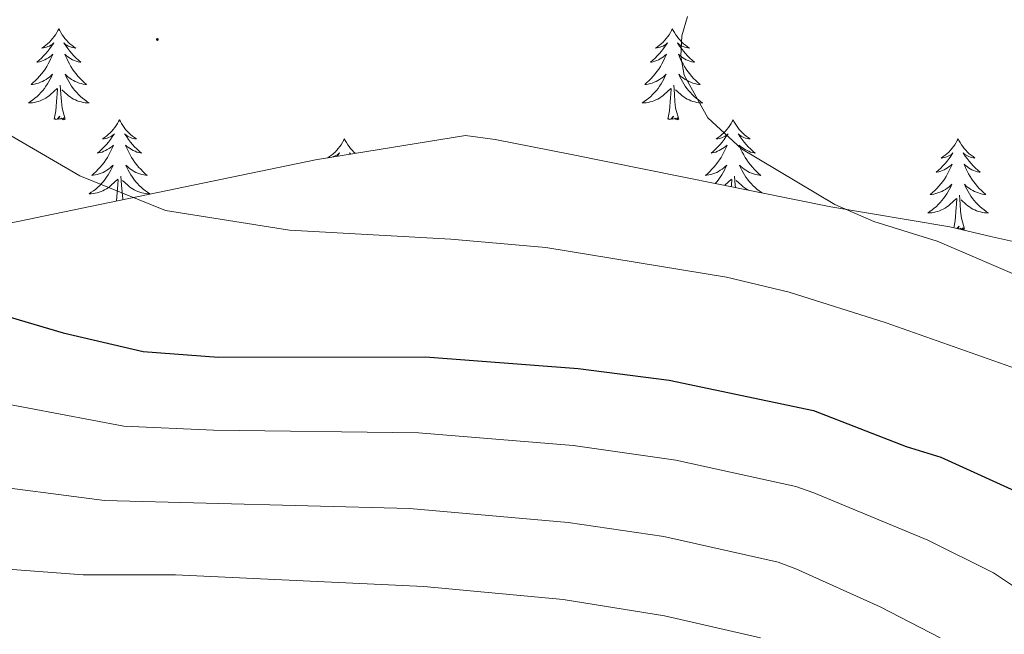
# Model space of a CAD drawing. Units: metres. Extents: x 644136 to 648653, y 4727227 to 4730291.
# Drawn here: x 646027 to 646156, y 4729414 to 4729495 of the extents above; entities that cross this region are included whole.
import ezdxf

# ---------------------------------------------------------------- set-up
doc = ezdxf.new("R2010")
doc.units = ezdxf.units.M
doc.header["$MEASUREMENT"] = 0
for name, color, linetype, lineweight in [('Carátula', 7, 'Continuous', 5), ('Level 35', 92, 'Continuous', 0), ('Level 36', 142, 'Continuous', 0), ('Level 4', 36, 'Continuous', 30), ('Level 5', 36, 'Continuous', 0), ('Level 7', 19, 'Continuous', 0)]:
    doc.layers.add(name, color=color, linetype=linetype, lineweight=lineweight)

# ---------------------------------------------------------------- blocks, each defined once
blk = doc.blocks.new('5PATER')
at = {"layer": 'Carátula', "linetype": 'Continuous', "lineweight": 5}
h = blk.add_hatch(color=250, dxfattribs=at)
edge = h.paths.add_edge_path()
edge.add_ellipse((0, 0), major_axis=(-1.33, -1.34), ratio=0.999422, start_angle=0, end_angle=360)

msp = doc.modelspace()

# ---------------------------------------------------------------- linework, layer by layer
at = {"layer": 'Level 35', "color": 92, "linetype": 'Continuous', "lineweight": 0, "ltscale": 0.5}
msp.add_polyline3d([(646236.19, 4729458.38, 709.48), (646230.8, 4729457.04, 709.48), (646224.51, 4729457.18, 709.48), (646206.34, 4729459.76, 709.48), (646203.43, 4729460.2, 707.67), (646191.08, 4729461.68, 707.67), (646181.4, 4729462.47, 707.67), (646170, 4729464.45, 707.67), (646157.41, 4729465.93, 707.67), (646154.25, 4729466.6, 709.48), (646148.67, 4729467.95, 709.48), (646133.06, 4729470.57, 709.28), (646098.85, 4729477.45, 706.24), (646089.04, 4729479.38, 705.88), (646085.13, 4729479.91, 705.87), (646065.49, 4729476.74, 705.87), (646016.43, 4729466.56, 705.87)], dxfattribs=at)
at = {"layer": 'Level 36', "color": 92, "linetype": 'Continuous', "lineweight": 0}
for points in [[(646031.8, 4729493.9, 0.01), (646031.68, 4729493.68, 0.01), (646031.53, 4729493.41, 0.01), (646031.36, 4729493.14, 0.01), (646031.18, 4729492.88, 0.01), (646030.98, 4729492.64, 0.01), (646030.78, 4729492.4, 0.01), (646030.56, 4729492.17, 0.01), (646030.33, 4729491.96, 0.01), (646030.09, 4729491.75, 0.01), (646029.84, 4729491.56, 0.01), (646029.58, 4729491.38, 0.01), (646029.78, 4729491.41, 0.01), (646029.98, 4729491.44, 0.01), (646030.18, 4729491.5, 0.01), (646030.37, 4729491.57, 0.01), (646030.56, 4729491.65, 0.01), (646030.74, 4729491.75, 0.01), (646030.92, 4729491.86, 0.01), (646031.12, 4729492.06, 0.01), (646031.08, 4729491.99, 0.01), (646030.85, 4729491.65, 0.01), (646030.61, 4729491.31, 0.01), (646030.35, 4729490.98, 0.01), (646030.08, 4729490.67, 0.01), (646029.8, 4729490.36, 0.01), (646029.51, 4729490.07, 0.01), (646029.21, 4729489.79, 0.01), (646028.9, 4729489.52, 0.01), (646029.02, 4729489.54, 0.01), (646029.27, 4729489.6, 0.01), (646029.51, 4729489.67, 0.01), (646029.74, 4729489.76, 0.01), (646029.98, 4729489.86, 0.01), (646030.2, 4729489.98, 0.01), (646030.42, 4729490.11, 0.01), (646030.62, 4729490.25, 0.01), (646030.82, 4729490.41, 0.01), (646031.01, 4729490.58, 0.01), (646030.92, 4729490.36, 0.01), (646030.76, 4729490, 0.01), (646030.59, 4729489.64, 0.01), (646030.41, 4729489.3, 0.01), (646030.21, 4729488.96, 0.01), (646029.99, 4729488.63, 0.01), (646029.77, 4729488.3, 0.01), (646029.53, 4729487.99, 0.01), (646029.28, 4729487.69, 0.01), (646029.01, 4729487.4, 0.01), (646028.74, 4729487.12, 0.01), (646028.45, 4729486.85, 0.01), (646028.15, 4729486.59, 0.01), (646028.35, 4729486.61, 0.01), (646028.62, 4729486.66, 0.01), (646028.88, 4729486.72, 0.01), (646029.14, 4729486.8, 0.01), (646029.39, 4729486.9, 0.01), (646029.64, 4729487, 0.01), (646029.88, 4729487.13, 0.01), (646030.12, 4729487.26, 0.01), (646030.34, 4729487.42, 0.01), (646030.56, 4729487.58, 0.01), (646030.76, 4729487.76, 0.01), (646030.96, 4729487.94, 0.01), (646030.82, 4729487.62, 0.01), (646030.66, 4729487.3, 0.01), (646030.49, 4729486.98, 0.01), (646030.31, 4729486.68, 0.01), (646030.11, 4729486.38, 0.01), (646029.9, 4729486.09, 0.01), (646029.68, 4729485.81, 0.01), (646029.45, 4729485.54, 0.01), (646029.2, 4729485.29, 0.01), (646028.94, 4729485.04, 0.01), (646028.67, 4729484.81, 0.01), (646028.39, 4729484.59, 0.01), (646028.1, 4729484.38, 0.01), (646027.82, 4729484.19, 0.01), (646028.08, 4729484.2, 0.01), (646028.34, 4729484.22, 0.01), (646028.6, 4729484.26, 0.01), (646028.86, 4729484.32, 0.01), (646029.12, 4729484.39, 0.01), (646029.37, 4729484.48, 0.01), (646029.61, 4729484.58, 0.01), (646029.85, 4729484.7, 0.01), (646030.08, 4729484.83, 0.01), (646030.3, 4729484.97, 0.01), (646030.52, 4729485.13, 0.01), (646030.72, 4729485.3, 0.01), (646031.57, 4729486.1, 0.01)], [(646031.8, 4729493.9, 0.01), (646031.91, 4729493.68, 0.01), (646032.06, 4729493.41, 0.01), (646032.23, 4729493.14, 0.01), (646032.41, 4729492.88, 0.01), (646032.6, 4729492.64, 0.01), (646032.81, 4729492.4, 0.01), (646033.03, 4729492.17, 0.01), (646033.26, 4729491.96, 0.01), (646033.5, 4729491.75, 0.01), (646033.75, 4729491.56, 0.01), (646034.01, 4729491.38, 0.01), (646033.81, 4729491.41, 0.01), (646033.61, 4729491.44, 0.01), (646033.41, 4729491.5, 0.01), (646033.22, 4729491.57, 0.01), (646033.03, 4729491.65, 0.01), (646032.85, 4729491.75, 0.01), (646032.67, 4729491.86, 0.01), (646032.47, 4729492.06, 0.01), (646032.51, 4729491.99, 0.01), (646032.74, 4729491.65, 0.01), (646032.98, 4729491.31, 0.01), (646033.24, 4729490.98, 0.01), (646033.5, 4729490.67, 0.01), (646033.78, 4729490.36, 0.01), (646034.08, 4729490.07, 0.01), (646034.38, 4729489.79, 0.01), (646034.69, 4729489.52, 0.01), (646034.57, 4729489.54, 0.01), (646034.32, 4729489.6, 0.01), (646034.08, 4729489.67, 0.01), (646033.84, 4729489.76, 0.01), (646033.61, 4729489.86, 0.01), (646033.39, 4729489.98, 0.01), (646033.18, 4729490.11, 0.01), (646032.97, 4729490.25, 0.01), (646032.77, 4729490.41, 0.01), (646032.58, 4729490.58, 0.01), (646032.67, 4729490.36, 0.01), (646032.83, 4729490, 0.01), (646033, 4729489.64, 0.01), (646033.18, 4729489.3, 0.01), (646033.38, 4729488.96, 0.01), (646033.6, 4729488.63, 0.01), (646033.82, 4729488.3, 0.01), (646034.06, 4729487.99, 0.01), (646034.31, 4729487.69, 0.01), (646034.58, 4729487.4, 0.01), (646034.85, 4729487.12, 0.01), (646035.14, 4729486.85, 0.01), (646035.44, 4729486.59, 0.01), (646035.24, 4729486.61, 0.01), (646034.97, 4729486.66, 0.01), (646034.71, 4729486.72, 0.01), (646034.45, 4729486.8, 0.01), (646034.2, 4729486.9, 0.01), (646033.95, 4729487, 0.01), (646033.71, 4729487.13, 0.01), (646033.47, 4729487.26, 0.01), (646033.25, 4729487.42, 0.01), (646033.03, 4729487.58, 0.01), (646032.83, 4729487.76, 0.01), (646032.63, 4729487.94, 0.01), (646032.77, 4729487.62, 0.01), (646032.93, 4729487.3, 0.01), (646033.1, 4729486.98, 0.01), (646033.28, 4729486.68, 0.01), (646033.48, 4729486.38, 0.01), (646033.69, 4729486.09, 0.01), (646033.91, 4729485.81, 0.01), (646034.14, 4729485.54, 0.01), (646034.39, 4729485.29, 0.01), (646034.65, 4729485.04, 0.01), (646034.92, 4729484.81, 0.01), (646035.2, 4729484.59, 0.01), (646035.48, 4729484.38, 0.01), (646035.78, 4729484.19, 0.01), (646035.51, 4729484.2, 0.01), (646035.25, 4729484.22, 0.01), (646034.98, 4729484.26, 0.01), (646034.73, 4729484.32, 0.01), (646034.47, 4729484.39, 0.01), (646034.22, 4729484.48, 0.01), (646033.98, 4729484.58, 0.01), (646033.74, 4729484.7, 0.01), (646033.51, 4729484.83, 0.01), (646033.29, 4729484.97, 0.01), (646033.07, 4729485.13, 0.01), (646032.87, 4729485.3, 0.01), (646032.21, 4729485.92, 0.01)], [(646112.3, 4729493.9, 0.01), (646112.19, 4729493.68, 0.01), (646112.03, 4729493.41, 0.01), (646111.87, 4729493.14, 0.01), (646111.68, 4729492.88, 0.01), (646111.49, 4729492.64, 0.01), (646111.28, 4729492.4, 0.01), (646111.06, 4729492.17, 0.01), (646110.83, 4729491.96, 0.01), (646110.59, 4729491.75, 0.01), (646110.34, 4729491.56, 0.01), (646110.08, 4729491.38, 0.01), (646110.28, 4729491.41, 0.01), (646110.48, 4729491.44, 0.01), (646110.68, 4729491.5, 0.01), (646110.88, 4729491.57, 0.01), (646111.07, 4729491.65, 0.01), (646111.25, 4729491.75, 0.01), (646111.42, 4729491.86, 0.01), (646111.63, 4729492.06, 0.01), (646111.59, 4729491.99, 0.01), (646111.36, 4729491.65, 0.01), (646111.11, 4729491.31, 0.01), (646110.86, 4729490.98, 0.01), (646110.59, 4729490.67, 0.01), (646110.31, 4729490.36, 0.01), (646110.02, 4729490.07, 0.01), (646109.72, 4729489.79, 0.01), (646109.4, 4729489.52, 0.01), (646109.53, 4729489.54, 0.01), (646109.77, 4729489.6, 0.01), (646110.01, 4729489.67, 0.01), (646110.25, 4729489.76, 0.01), (646110.48, 4729489.86, 0.01), (646110.7, 4729489.98, 0.01), (646110.92, 4729490.11, 0.01), (646111.13, 4729490.25, 0.01), (646111.32, 4729490.41, 0.01), (646111.51, 4729490.58, 0.01), (646111.42, 4729490.36, 0.01), (646111.27, 4729490, 0.01), (646111.1, 4729489.64, 0.01), (646110.91, 4729489.3, 0.01), (646110.71, 4729488.96, 0.01), (646110.5, 4729488.63, 0.01), (646110.27, 4729488.3, 0.01), (646110.03, 4729487.99, 0.01), (646109.78, 4729487.69, 0.01), (646109.52, 4729487.4, 0.01), (646109.24, 4729487.12, 0.01), (646108.96, 4729486.85, 0.01), (646108.66, 4729486.59, 0.01), (646108.86, 4729486.61, 0.01), (646109.12, 4729486.66, 0.01), (646109.38, 4729486.72, 0.01), (646109.64, 4729486.8, 0.01), (646109.9, 4729486.9, 0.01), (646110.15, 4729487, 0.01), (646110.39, 4729487.13, 0.01), (646110.62, 4729487.26, 0.01), (646110.85, 4729487.42, 0.01), (646111.06, 4729487.58, 0.01), (646111.27, 4729487.76, 0.01), (646111.46, 4729487.94, 0.01), (646111.32, 4729487.62, 0.01), (646111.17, 4729487.3, 0.01), (646111, 4729486.98, 0.01), (646110.82, 4729486.68, 0.01), (646110.62, 4729486.38, 0.01), (646110.41, 4729486.09, 0.01), (646110.19, 4729485.81, 0.01), (646109.95, 4729485.54, 0.01), (646109.7, 4729485.29, 0.01), (646109.45, 4729485.04, 0.01), (646109.18, 4729484.81, 0.01), (646108.9, 4729484.59, 0.01), (646108.61, 4729484.38, 0.01), (646108.32, 4729484.19, 0.01), (646108.58, 4729484.2, 0.01), (646108.85, 4729484.22, 0.01), (646109.11, 4729484.26, 0.01), (646109.37, 4729484.32, 0.01), (646109.62, 4729484.39, 0.01), (646109.87, 4729484.48, 0.01), (646110.12, 4729484.58, 0.01), (646110.36, 4729484.7, 0.01), (646110.59, 4729484.83, 0.01), (646110.81, 4729484.97, 0.01), (646111.02, 4729485.13, 0.01), (646111.22, 4729485.3, 0.01), (646112.07, 4729486.1, 0.01)], [(646112.3, 4729493.9, 0.01), (646112.41, 4729493.68, 0.01), (646112.57, 4729493.41, 0.01), (646112.73, 4729493.14, 0.01), (646112.92, 4729492.88, 0.01), (646113.11, 4729492.64, 0.01), (646113.32, 4729492.4, 0.01), (646113.54, 4729492.17, 0.01), (646113.77, 4729491.96, 0.01), (646114.01, 4729491.75, 0.01), (646114.26, 4729491.56, 0.01), (646114.52, 4729491.38, 0.01), (646114.32, 4729491.41, 0.01), (646114.12, 4729491.44, 0.01), (646113.92, 4729491.5, 0.01), (646113.72, 4729491.57, 0.01), (646113.53, 4729491.65, 0.01), (646113.35, 4729491.75, 0.01), (646113.18, 4729491.86, 0.01), (646112.97, 4729492.06, 0.01), (646113.01, 4729491.99, 0.01), (646113.24, 4729491.65, 0.01), (646113.49, 4729491.31, 0.01), (646113.74, 4729490.98, 0.01), (646114.01, 4729490.67, 0.01), (646114.29, 4729490.36, 0.01), (646114.58, 4729490.07, 0.01), (646114.88, 4729489.79, 0.01), (646115.2, 4729489.52, 0.01), (646115.07, 4729489.54, 0.01), (646114.83, 4729489.6, 0.01), (646114.59, 4729489.67, 0.01), (646114.35, 4729489.76, 0.01), (646114.12, 4729489.86, 0.01), (646113.9, 4729489.98, 0.01), (646113.68, 4729490.11, 0.01), (646113.47, 4729490.25, 0.01), (646113.28, 4729490.41, 0.01), (646113.09, 4729490.58, 0.01), (646113.18, 4729490.36, 0.01), (646113.33, 4729490, 0.01), (646113.5, 4729489.64, 0.01), (646113.69, 4729489.3, 0.01), (646113.89, 4729488.96, 0.01), (646114.1, 4729488.63, 0.01), (646114.33, 4729488.3, 0.01), (646114.57, 4729487.99, 0.01), (646114.82, 4729487.69, 0.01), (646115.08, 4729487.4, 0.01), (646115.36, 4729487.12, 0.01), (646115.64, 4729486.85, 0.01), (646115.94, 4729486.59, 0.01), (646115.74, 4729486.61, 0.01), (646115.48, 4729486.66, 0.01), (646115.22, 4729486.72, 0.01), (646114.96, 4729486.8, 0.01), (646114.7, 4729486.9, 0.01), (646114.45, 4729487, 0.01), (646114.21, 4729487.13, 0.01), (646113.98, 4729487.26, 0.01), (646113.75, 4729487.42, 0.01), (646113.54, 4729487.58, 0.01), (646113.33, 4729487.76, 0.01), (646113.14, 4729487.94, 0.01), (646113.28, 4729487.62, 0.01), (646113.43, 4729487.3, 0.01), (646113.6, 4729486.98, 0.01), (646113.78, 4729486.68, 0.01), (646113.98, 4729486.38, 0.01), (646114.19, 4729486.09, 0.01), (646114.41, 4729485.81, 0.01), (646114.65, 4729485.54, 0.01), (646114.9, 4729485.29, 0.01), (646115.15, 4729485.04, 0.01), (646115.42, 4729484.81, 0.01), (646115.7, 4729484.59, 0.01), (646115.99, 4729484.38, 0.01), (646116.28, 4729484.19, 0.01), (646116.02, 4729484.2, 0.01), (646115.75, 4729484.22, 0.01), (646115.49, 4729484.26, 0.01), (646115.23, 4729484.32, 0.01), (646114.98, 4729484.39, 0.01), (646114.73, 4729484.48, 0.01), (646114.48, 4729484.58, 0.01), (646114.24, 4729484.7, 0.01), (646114.01, 4729484.83, 0.01), (646113.79, 4729484.97, 0.01), (646113.58, 4729485.13, 0.01), (646113.38, 4729485.3, 0.01), (646112.72, 4729485.92, 0.01)], [(646031.18, 4729482.05, 0.01), (646031.42, 4729483.17, 0.01), (646031.53, 4729484.91, 0.01), (646031.58, 4729485.34, 0.01), (646031.64, 4729486.07, 0.01)], [(646032.65, 4729482.05, 0.01), (646032.22, 4729483.49, 0.01), (646032.13, 4729484.39, 0.01), (646032.08, 4729485.34, 0.01), (646031.98, 4729486.51, 0.01)], [(646111.68, 4729482.05, 0.01), (646111.93, 4729483.17, 0.01), (646112.04, 4729484.91, 0.01), (646112.09, 4729485.34, 0.01), (646112.15, 4729486.07, 0.01)], [(646113.15, 4729482.05, 0.01), (646112.72, 4729483.49, 0.01), (646112.63, 4729484.39, 0.01), (646112.58, 4729485.34, 0.01), (646112.48, 4729486.51, 0.01)], [(646032.65, 4729482.05, 0.01), (646032.47, 4729481.98, 0.01), (646032.45, 4729482.22, 0.01), (646032.26, 4729482, 0.01), (646032.14, 4729482.2, 0.01), (646032.02, 4729482.09, 0.01), (646031.75, 4729482.04, 0.01), (646031.95, 4729482.43, 0.01), (646031.56, 4729482.05, 0.01), (646031.37, 4729482, 0.01), (646031.33, 4729482.16, 0.01), (646031.18, 4729482.05, 0.01)], [(646039.76, 4729481.98, 0.01), (646039.64, 4729481.76, 0.01), (646039.49, 4729481.49, 0.01), (646039.32, 4729481.22, 0.01), (646039.14, 4729480.96, 0.01), (646038.94, 4729480.72, 0.01), (646038.74, 4729480.48, 0.01), (646038.52, 4729480.25, 0.01), (646038.29, 4729480.04, 0.01), (646038.05, 4729479.83, 0.01), (646037.8, 4729479.64, 0.01), (646037.54, 4729479.46, 0.01), (646037.74, 4729479.49, 0.01), (646037.94, 4729479.53, 0.01), (646038.14, 4729479.58, 0.01), (646038.33, 4729479.65, 0.01), (646038.52, 4729479.74, 0.01), (646038.7, 4729479.83, 0.01), (646038.88, 4729479.95, 0.01), (646039.08, 4729480.14, 0.01), (646039.04, 4729480.07, 0.01), (646038.81, 4729479.73, 0.01), (646038.57, 4729479.39, 0.01), (646038.31, 4729479.06, 0.01), (646038.04, 4729478.75, 0.01), (646037.76, 4729478.44, 0.01), (646037.47, 4729478.15, 0.01), (646037.17, 4729477.87, 0.01), (646036.86, 4729477.6, 0.01), (646036.98, 4729477.62, 0.01), (646037.23, 4729477.68, 0.01), (646037.47, 4729477.75, 0.01), (646037.7, 4729477.84, 0.01), (646037.94, 4729477.94, 0.01), (646038.16, 4729478.06, 0.01), (646038.38, 4729478.19, 0.01), (646038.58, 4729478.34, 0.01), (646038.78, 4729478.49, 0.01), (646038.97, 4729478.66, 0.01), (646038.88, 4729478.44, 0.01), (646038.72, 4729478.08, 0.01), (646038.55, 4729477.72, 0.01), (646038.37, 4729477.38, 0.01), (646038.17, 4729477.04, 0.01), (646037.95, 4729476.71, 0.01), (646037.73, 4729476.38, 0.01), (646037.49, 4729476.07, 0.01), (646037.24, 4729475.77, 0.01), (646036.97, 4729475.48, 0.01), (646036.7, 4729475.2, 0.01), (646036.41, 4729474.93, 0.01), (646036.11, 4729474.67, 0.01), (646036.31, 4729474.69, 0.01), (646036.58, 4729474.74, 0.01), (646036.84, 4729474.8, 0.01), (646037.1, 4729474.88, 0.01), (646037.35, 4729474.98, 0.01), (646037.6, 4729475.08, 0.01), (646037.84, 4729475.21, 0.01), (646038.08, 4729475.35, 0.01), (646038.3, 4729475.5, 0.01), (646038.52, 4729475.66, 0.01), (646038.72, 4729475.84, 0.01), (646038.92, 4729476.02, 0.01), (646038.78, 4729475.7, 0.01), (646038.62, 4729475.38, 0.01), (646038.45, 4729475.06, 0.01), (646038.27, 4729474.76, 0.01), (646038.07, 4729474.46, 0.01), (646037.86, 4729474.17, 0.01), (646037.64, 4729473.89, 0.01), (646037.41, 4729473.63, 0.01), (646037.16, 4729473.37, 0.01), (646036.9, 4729473.12, 0.01), (646036.63, 4729472.89, 0.01), (646036.35, 4729472.67, 0.01), (646036.06, 4729472.46, 0.01), (646035.78, 4729472.27, 0.01), (646036.04, 4729472.28, 0.01), (646036.3, 4729472.3, 0.01), (646036.56, 4729472.34, 0.01), (646036.82, 4729472.4, 0.01), (646037.08, 4729472.47, 0.01), (646037.33, 4729472.56, 0.01), (646037.57, 4729472.66, 0.01), (646037.81, 4729472.78, 0.01), (646038.04, 4729472.91, 0.01), (646038.26, 4729473.05, 0.01), (646038.48, 4729473.21, 0.01), (646038.68, 4729473.38, 0.01), (646039.53, 4729474.18, 0.01)], [(646039.76, 4729481.98, 0.01), (646039.87, 4729481.76, 0.01), (646040.02, 4729481.49, 0.01), (646040.19, 4729481.22, 0.01), (646040.37, 4729480.96, 0.01), (646040.56, 4729480.72, 0.01), (646040.77, 4729480.48, 0.01), (646040.99, 4729480.25, 0.01), (646041.22, 4729480.04, 0.01), (646041.46, 4729479.83, 0.01), (646041.71, 4729479.64, 0.01), (646041.97, 4729479.46, 0.01), (646041.77, 4729479.49, 0.01), (646041.57, 4729479.53, 0.01), (646041.37, 4729479.58, 0.01), (646041.18, 4729479.65, 0.01), (646040.99, 4729479.74, 0.01), (646040.81, 4729479.83, 0.01), (646040.63, 4729479.95, 0.01), (646040.43, 4729480.14, 0.01), (646040.47, 4729480.07, 0.01), (646040.7, 4729479.73, 0.01), (646040.94, 4729479.39, 0.01), (646041.2, 4729479.06, 0.01), (646041.46, 4729478.75, 0.01), (646041.74, 4729478.44, 0.01), (646042.04, 4729478.15, 0.01), (646042.34, 4729477.87, 0.01), (646042.65, 4729477.6, 0.01), (646042.53, 4729477.62, 0.01), (646042.28, 4729477.68, 0.01), (646042.04, 4729477.75, 0.01), (646041.8, 4729477.84, 0.01), (646041.57, 4729477.94, 0.01), (646041.35, 4729478.06, 0.01), (646041.14, 4729478.19, 0.01), (646040.93, 4729478.34, 0.01), (646040.73, 4729478.49, 0.01), (646040.54, 4729478.66, 0.01), (646040.63, 4729478.44, 0.01), (646040.79, 4729478.08, 0.01), (646040.96, 4729477.72, 0.01), (646041.14, 4729477.38, 0.01), (646041.34, 4729477.04, 0.01), (646041.56, 4729476.71, 0.01), (646041.78, 4729476.38, 0.01), (646042.02, 4729476.07, 0.01), (646042.27, 4729475.77, 0.01), (646042.54, 4729475.48, 0.01), (646042.81, 4729475.2, 0.01), (646043.1, 4729474.93, 0.01), (646043.4, 4729474.67, 0.01), (646043.2, 4729474.69, 0.01), (646042.93, 4729474.74, 0.01), (646042.67, 4729474.8, 0.01), (646042.41, 4729474.88, 0.01), (646042.16, 4729474.98, 0.01), (646041.91, 4729475.08, 0.01), (646041.67, 4729475.21, 0.01), (646041.43, 4729475.35, 0.01), (646041.21, 4729475.5, 0.01), (646040.99, 4729475.66, 0.01), (646040.79, 4729475.84, 0.01), (646040.59, 4729476.02, 0.01), (646040.73, 4729475.7, 0.01), (646040.89, 4729475.38, 0.01), (646041.06, 4729475.06, 0.01), (646041.24, 4729474.76, 0.01), (646041.44, 4729474.46, 0.01), (646041.65, 4729474.17, 0.01), (646041.87, 4729473.89, 0.01), (646042.1, 4729473.63, 0.01), (646042.35, 4729473.37, 0.01), (646042.61, 4729473.12, 0.01), (646042.88, 4729472.89, 0.01), (646043.16, 4729472.67, 0.01), (646043.44, 4729472.46, 0.01), (646043.74, 4729472.27, 0.01), (646043.47, 4729472.28, 0.01), (646043.21, 4729472.3, 0.01), (646042.94, 4729472.34, 0.01), (646042.69, 4729472.4, 0.01), (646042.43, 4729472.47, 0.01), (646042.18, 4729472.56, 0.01), (646041.94, 4729472.66, 0.01), (646041.7, 4729472.78, 0.01), (646041.47, 4729472.91, 0.01), (646041.25, 4729473.05, 0.01), (646041.03, 4729473.21, 0.01), (646040.83, 4729473.38, 0.01), (646040.17, 4729474, 0.01)], [(646113.15, 4729482.05, 0.01), (646112.98, 4729481.98, 0.01), (646112.96, 4729482.22, 0.01), (646112.77, 4729482, 0.01), (646112.65, 4729482.2, 0.01), (646112.53, 4729482.09, 0.01), (646112.26, 4729482.04, 0.01), (646112.45, 4729482.43, 0.01), (646112.07, 4729482.05, 0.01), (646111.88, 4729482, 0.01), (646111.84, 4729482.16, 0.01), (646111.68, 4729482.05, 0.01)], [(646120.26, 4729481.98, 0.01), (646120.15, 4729481.76, 0.01), (646119.99, 4729481.49, 0.01), (646119.83, 4729481.22, 0.01), (646119.64, 4729480.96, 0.01), (646119.45, 4729480.72, 0.01), (646119.24, 4729480.48, 0.01), (646119.02, 4729480.25, 0.01), (646118.79, 4729480.04, 0.01), (646118.55, 4729479.83, 0.01), (646118.3, 4729479.64, 0.01), (646118.04, 4729479.46, 0.01), (646118.24, 4729479.49, 0.01), (646118.44, 4729479.53, 0.01), (646118.64, 4729479.58, 0.01), (646118.84, 4729479.65, 0.01), (646119.03, 4729479.74, 0.01), (646119.21, 4729479.83, 0.01), (646119.38, 4729479.95, 0.01), (646119.59, 4729480.14, 0.01), (646119.55, 4729480.07, 0.01), (646119.32, 4729479.73, 0.01), (646119.07, 4729479.39, 0.01), (646118.82, 4729479.06, 0.01), (646118.55, 4729478.75, 0.01), (646118.27, 4729478.44, 0.01), (646117.98, 4729478.15, 0.01), (646117.68, 4729477.87, 0.01), (646117.36, 4729477.6, 0.01), (646117.49, 4729477.62, 0.01), (646117.73, 4729477.68, 0.01), (646117.97, 4729477.75, 0.01), (646118.21, 4729477.84, 0.01), (646118.44, 4729477.94, 0.01), (646118.66, 4729478.06, 0.01), (646118.88, 4729478.19, 0.01), (646119.09, 4729478.34, 0.01), (646119.28, 4729478.49, 0.01), (646119.47, 4729478.66, 0.01), (646119.38, 4729478.44, 0.01), (646119.23, 4729478.08, 0.01), (646119.06, 4729477.72, 0.01), (646118.87, 4729477.38, 0.01), (646118.67, 4729477.04, 0.01), (646118.46, 4729476.71, 0.01), (646118.23, 4729476.38, 0.01), (646117.99, 4729476.07, 0.01), (646117.74, 4729475.77, 0.01), (646117.48, 4729475.48, 0.01), (646117.2, 4729475.2, 0.01), (646116.92, 4729474.93, 0.01), (646116.62, 4729474.67, 0.01), (646116.82, 4729474.69, 0.01), (646117.08, 4729474.74, 0.01), (646117.34, 4729474.8, 0.01), (646117.6, 4729474.88, 0.01), (646117.86, 4729474.98, 0.01), (646118.11, 4729475.08, 0.01), (646118.35, 4729475.21, 0.01), (646118.58, 4729475.35, 0.01), (646118.81, 4729475.5, 0.01), (646119.02, 4729475.66, 0.01), (646119.23, 4729475.84, 0.01), (646119.42, 4729476.02, 0.01), (646119.28, 4729475.7, 0.01), (646119.13, 4729475.38, 0.01), (646118.96, 4729475.06, 0.01), (646118.78, 4729474.76, 0.01), (646118.58, 4729474.46, 0.01), (646118.37, 4729474.17, 0.01), (646118.15, 4729473.89, 0.01), (646117.91, 4729473.63, 0.01), (646117.9, 4729473.62, 0.01)], [(646120.26, 4729481.98, 0.01), (646120.37, 4729481.76, 0.01), (646120.53, 4729481.49, 0.01), (646120.69, 4729481.22, 0.01), (646120.88, 4729480.96, 0.01), (646121.07, 4729480.72, 0.01), (646121.28, 4729480.48, 0.01), (646121.5, 4729480.25, 0.01), (646121.73, 4729480.04, 0.01), (646121.97, 4729479.83, 0.01), (646122.22, 4729479.64, 0.01), (646122.48, 4729479.46, 0.01), (646122.28, 4729479.49, 0.01), (646122.08, 4729479.53, 0.01), (646121.88, 4729479.58, 0.01), (646121.68, 4729479.65, 0.01), (646121.49, 4729479.74, 0.01), (646121.31, 4729479.83, 0.01), (646121.14, 4729479.95, 0.01), (646120.93, 4729480.14, 0.01), (646120.97, 4729480.07, 0.01), (646121.2, 4729479.73, 0.01), (646121.45, 4729479.39, 0.01), (646121.7, 4729479.06, 0.01), (646121.97, 4729478.75, 0.01), (646122.25, 4729478.44, 0.01), (646122.54, 4729478.15, 0.01), (646122.84, 4729477.87, 0.01), (646123.16, 4729477.6, 0.01), (646123.03, 4729477.62, 0.01), (646122.79, 4729477.68, 0.01), (646122.55, 4729477.75, 0.01), (646122.31, 4729477.84, 0.01), (646122.08, 4729477.94, 0.01), (646121.86, 4729478.06, 0.01), (646121.64, 4729478.19, 0.01), (646121.43, 4729478.34, 0.01), (646121.24, 4729478.49, 0.01), (646121.05, 4729478.66, 0.01), (646121.14, 4729478.44, 0.01), (646121.29, 4729478.08, 0.01), (646121.46, 4729477.72, 0.01), (646121.65, 4729477.38, 0.01), (646121.85, 4729477.04, 0.01), (646122.06, 4729476.71, 0.01), (646122.29, 4729476.38, 0.01), (646122.53, 4729476.07, 0.01), (646122.78, 4729475.77, 0.01), (646123.04, 4729475.48, 0.01), (646123.32, 4729475.2, 0.01), (646123.6, 4729474.93, 0.01), (646123.9, 4729474.67, 0.01), (646123.7, 4729474.69, 0.01), (646123.44, 4729474.74, 0.01), (646123.18, 4729474.8, 0.01), (646122.92, 4729474.88, 0.01), (646122.66, 4729474.98, 0.01), (646122.41, 4729475.08, 0.01), (646122.17, 4729475.21, 0.01), (646121.94, 4729475.35, 0.01), (646121.71, 4729475.5, 0.01), (646121.5, 4729475.66, 0.01), (646121.29, 4729475.84, 0.01), (646121.1, 4729476.02, 0.01), (646121.24, 4729475.7, 0.01), (646121.39, 4729475.38, 0.01), (646121.56, 4729475.06, 0.01), (646121.74, 4729474.76, 0.01), (646121.94, 4729474.46, 0.01), (646122.15, 4729474.17, 0.01), (646122.37, 4729473.89, 0.01), (646122.61, 4729473.63, 0.01), (646122.86, 4729473.37, 0.01), (646123.11, 4729473.12, 0.01), (646123.38, 4729472.89, 0.01), (646123.66, 4729472.67, 0.01), (646123.95, 4729472.46, 0.01), (646124.08, 4729472.38, 0.01)], [(646069.27, 4729479.47, 0.01), (646069.16, 4729479.26, 0.01), (646069, 4729478.98, 0.01), (646068.84, 4729478.71, 0.01), (646068.65, 4729478.46, 0.01), (646068.46, 4729478.21, 0.01), (646068.25, 4729477.97, 0.01), (646068.03, 4729477.74, 0.01), (646067.8, 4729477.53, 0.01), (646067.56, 4729477.33, 0.01), (646067.31, 4729477.14, 0.01), (646067.11, 4729477, 0.01)], [(646069.27, 4729479.47, 0.01), (646069.38, 4729479.26, 0.01), (646069.54, 4729478.98, 0.01), (646069.7, 4729478.71, 0.01), (646069.89, 4729478.46, 0.01), (646070.08, 4729478.21, 0.01), (646070.29, 4729477.97, 0.01), (646070.51, 4729477.74, 0.01), (646070.69, 4729477.58, 0.01)], [(646149.78, 4729479.47, 0.01), (646149.66, 4729479.26, 0.01), (646149.51, 4729478.98, 0.01), (646149.34, 4729478.71, 0.01), (646149.16, 4729478.46, 0.01), (646148.96, 4729478.21, 0.01), (646148.76, 4729477.97, 0.01), (646148.54, 4729477.74, 0.01), (646148.31, 4729477.53, 0.01), (646148.07, 4729477.33, 0.01), (646147.82, 4729477.14, 0.01), (646147.56, 4729476.96, 0.01), (646147.76, 4729476.98, 0.01), (646147.96, 4729477.02, 0.01), (646148.16, 4729477.07, 0.01), (646148.35, 4729477.14, 0.01), (646148.54, 4729477.23, 0.01), (646148.72, 4729477.33, 0.01), (646148.9, 4729477.44, 0.01), (646149.1, 4729477.63, 0.01), (646149.06, 4729477.56, 0.01), (646148.83, 4729477.22, 0.01), (646148.59, 4729476.88, 0.01), (646148.33, 4729476.56, 0.01), (646148.06, 4729476.24, 0.01), (646147.78, 4729475.94, 0.01), (646147.49, 4729475.64, 0.01), (646147.19, 4729475.36, 0.01), (646146.88, 4729475.09, 0.01), (646147, 4729475.11, 0.01), (646147.25, 4729475.17, 0.01), (646147.49, 4729475.24, 0.01), (646147.72, 4729475.33, 0.01), (646147.96, 4729475.43, 0.01), (646148.18, 4729475.55, 0.01), (646148.4, 4729475.68, 0.01), (646148.6, 4729475.83, 0.01), (646148.8, 4729475.98, 0.01), (646148.99, 4729476.15, 0.01), (646148.9, 4729475.93, 0.01), (646148.74, 4729475.57, 0.01), (646148.57, 4729475.22, 0.01), (646148.39, 4729474.87, 0.01), (646148.19, 4729474.53, 0.01), (646147.97, 4729474.2, 0.01), (646147.75, 4729473.88, 0.01), (646147.51, 4729473.56, 0.01), (646147.26, 4729473.26, 0.01), (646146.99, 4729472.97, 0.01), (646146.72, 4729472.69, 0.01), (646146.43, 4729472.42, 0.01), (646146.13, 4729472.16, 0.01), (646146.33, 4729472.19, 0.01), (646146.6, 4729472.23, 0.01), (646146.86, 4729472.3, 0.01), (646147.12, 4729472.38, 0.01), (646147.37, 4729472.47, 0.01), (646147.62, 4729472.58, 0.01), (646147.86, 4729472.7, 0.01), (646148.1, 4729472.84, 0.01), (646148.32, 4729472.99, 0.01), (646148.54, 4729473.15, 0.01), (646148.74, 4729473.33, 0.01), (646148.94, 4729473.52, 0.01), (646148.8, 4729473.19, 0.01), (646148.64, 4729472.87, 0.01), (646148.47, 4729472.55, 0.01), (646148.29, 4729472.25, 0.01), (646148.09, 4729471.95, 0.01), (646147.88, 4729471.66, 0.01), (646147.66, 4729471.39, 0.01), (646147.43, 4729471.12, 0.01), (646147.18, 4729470.86, 0.01), (646146.92, 4729470.62, 0.01), (646146.65, 4729470.38, 0.01), (646146.37, 4729470.16, 0.01), (646146.08, 4729469.95, 0.01), (646145.8, 4729469.76, 0.01), (646146.06, 4729469.77, 0.01), (646146.32, 4729469.79, 0.01), (646146.58, 4729469.83, 0.01), (646146.84, 4729469.89, 0.01), (646147.1, 4729469.96, 0.01), (646147.35, 4729470.05, 0.01), (646147.59, 4729470.15, 0.01), (646147.83, 4729470.27, 0.01), (646148.06, 4729470.4, 0.01), (646148.28, 4729470.54, 0.01), (646148.5, 4729470.7, 0.01), (646148.7, 4729470.87, 0.01), (646149.55, 4729471.67, 0.01)], [(646149.78, 4729479.47, 0.01), (646149.89, 4729479.26, 0.01), (646150.04, 4729478.98, 0.01), (646150.21, 4729478.71, 0.01), (646150.39, 4729478.46, 0.01), (646150.58, 4729478.21, 0.01), (646150.79, 4729477.97, 0.01), (646151.01, 4729477.74, 0.01), (646151.24, 4729477.53, 0.01), (646151.48, 4729477.33, 0.01), (646151.73, 4729477.14, 0.01), (646151.99, 4729476.96, 0.01), (646151.79, 4729476.98, 0.01), (646151.59, 4729477.02, 0.01), (646151.39, 4729477.07, 0.01), (646151.2, 4729477.14, 0.01), (646151.01, 4729477.23, 0.01), (646150.83, 4729477.33, 0.01), (646150.65, 4729477.44, 0.01), (646150.45, 4729477.63, 0.01), (646150.49, 4729477.56, 0.01), (646150.72, 4729477.22, 0.01), (646150.96, 4729476.88, 0.01), (646151.22, 4729476.56, 0.01), (646151.48, 4729476.24, 0.01), (646151.76, 4729475.94, 0.01), (646152.06, 4729475.64, 0.01), (646152.36, 4729475.36, 0.01), (646152.67, 4729475.09, 0.01), (646152.55, 4729475.11, 0.01), (646152.3, 4729475.17, 0.01), (646152.06, 4729475.24, 0.01), (646151.82, 4729475.33, 0.01), (646151.59, 4729475.43, 0.01), (646151.37, 4729475.55, 0.01), (646151.16, 4729475.68, 0.01), (646150.95, 4729475.83, 0.01), (646150.75, 4729475.98, 0.01), (646150.56, 4729476.15, 0.01), (646150.65, 4729475.93, 0.01), (646150.81, 4729475.57, 0.01), (646150.98, 4729475.22, 0.01), (646151.16, 4729474.87, 0.01), (646151.36, 4729474.53, 0.01), (646151.58, 4729474.2, 0.01), (646151.8, 4729473.88, 0.01), (646152.04, 4729473.56, 0.01), (646152.29, 4729473.26, 0.01), (646152.56, 4729472.97, 0.01), (646152.83, 4729472.69, 0.01), (646153.12, 4729472.42, 0.01), (646153.42, 4729472.16, 0.01), (646153.22, 4729472.19, 0.01), (646152.95, 4729472.23, 0.01), (646152.69, 4729472.3, 0.01), (646152.43, 4729472.38, 0.01), (646152.18, 4729472.47, 0.01), (646151.93, 4729472.58, 0.01), (646151.69, 4729472.7, 0.01), (646151.45, 4729472.84, 0.01), (646151.23, 4729472.99, 0.01), (646151.01, 4729473.15, 0.01), (646150.81, 4729473.33, 0.01), (646150.61, 4729473.52, 0.01), (646150.75, 4729473.19, 0.01), (646150.91, 4729472.87, 0.01), (646151.08, 4729472.55, 0.01), (646151.26, 4729472.25, 0.01), (646151.46, 4729471.95, 0.01), (646151.67, 4729471.66, 0.01), (646151.89, 4729471.39, 0.01), (646152.12, 4729471.12, 0.01), (646152.37, 4729470.86, 0.01), (646152.63, 4729470.62, 0.01), (646152.9, 4729470.38, 0.01), (646153.18, 4729470.16, 0.01), (646153.46, 4729469.95, 0.01), (646153.76, 4729469.76, 0.01), (646153.49, 4729469.77, 0.01), (646153.23, 4729469.79, 0.01), (646152.96, 4729469.83, 0.01), (646152.71, 4729469.89, 0.01), (646152.45, 4729469.96, 0.01), (646152.2, 4729470.05, 0.01), (646151.96, 4729470.15, 0.01), (646151.72, 4729470.27, 0.01), (646151.49, 4729470.4, 0.01), (646151.27, 4729470.54, 0.01), (646151.05, 4729470.7, 0.01), (646150.85, 4729470.87, 0.01), (646150.19, 4729471.49, 0.01)], [(646067.75, 4729477.1, 0.01), (646067.85, 4729477.14, 0.01), (646068.04, 4729477.23, 0.01), (646068.22, 4729477.33, 0.01), (646068.39, 4729477.44, 0.01), (646068.6, 4729477.63, 0.01), (646068.56, 4729477.56, 0.01), (646068.33, 4729477.22, 0.01), (646068.31, 4729477.2, 0.01)], [(646070.1, 4729477.48, 0.01), (646069.94, 4729477.63, 0.01), (646069.98, 4729477.56, 0.01), (646070.04, 4729477.47, 0.01)], [(646039.38, 4729471.32, 0.01), (646039.49, 4729472.99, 0.01), (646039.54, 4729473.42, 0.01), (646039.6, 4729474.15, 0.01)], [(646040.2, 4729471.49, 0.01), (646040.18, 4729471.57, 0.01), (646040.09, 4729472.48, 0.01), (646040.04, 4729473.42, 0.01), (646039.94, 4729474.59, 0.01)], [(646119.16, 4729473.36, 0.01), (646119.18, 4729473.38, 0.01), (646120.03, 4729474.18, 0.01)], [(646120.02, 4729473.19, 0.01), (646120.05, 4729473.42, 0.01), (646120.11, 4729474.15, 0.01)], [(646120.56, 4729473.08, 0.01), (646120.54, 4729473.42, 0.01), (646120.44, 4729474.59, 0.01)], [(646122.29, 4729472.74, 0.01), (646122.2, 4729472.78, 0.01), (646121.97, 4729472.91, 0.01), (646121.75, 4729473.05, 0.01), (646121.54, 4729473.21, 0.01), (646121.34, 4729473.38, 0.01), (646120.68, 4729474, 0.01)], [(646149.2, 4729467.82, 0.01), (646149.4, 4729468.74, 0.01), (646149.51, 4729470.48, 0.01), (646149.56, 4729470.92, 0.01), (646149.62, 4729471.64, 0.01)], [(646150.63, 4729467.62, 0.01), (646150.2, 4729469.06, 0.01), (646150.11, 4729469.97, 0.01), (646150.06, 4729470.92, 0.01), (646149.96, 4729472.08, 0.01)], [(646149.77, 4729467.68, 0.01), (646149.93, 4729468.01, 0.01), (646149.63, 4729467.72, 0.01)], [(646150.24, 4729467.57, 0.01), (646150.12, 4729467.78, 0.01), (646150, 4729467.67, 0.01), (646149.91, 4729467.65, 0.01)], [(646150.63, 4729467.62, 0.01), (646150.45, 4729467.56, 0.01), (646150.43, 4729467.79, 0.01), (646150.24, 4729467.57, 0.01)]]:
    msp.add_polyline3d(points, dxfattribs=at)
at = {"layer": 'Level 4', "color": 36, "linetype": 'Continuous', "lineweight": 30}
msp.add_polyline3d([(646012.65, 4729459.85, 700.01), (646032.36, 4729454.04, 700.01), (646042.86, 4729451.56, 700.01), (646052.73, 4729450.84, 700.01), (646079.88, 4729450.88, 700.01), (646099.93, 4729449.34, 700.01), (646111.85, 4729447.84, 700.01), (646130.8, 4729443.83, 700.01), (646142.97, 4729439.13, 700.01), (646147.53, 4729437.7, 700.01), (646159.14, 4729432.42, 700.01), (646166.35, 4729430.28, 700.01), (646172.82, 4729429.09, 700.01), (646173.07, 4729429.1, 700.01)], dxfattribs=at)
at = {"layer": 'Level 5', "color": 36, "linetype": 'Continuous', "lineweight": 0}
for points in [[(646159.04, 4729460.88, 710.01), (646147.05, 4729466.06, 710.01), (646138.7, 4729468.64, 710.01), (646133.62, 4729470.86, 710.01), (646121.35, 4729478.16, 710.01), (646116.94, 4729482.24, 710.01), (646113.82, 4729487.85, 710.01), (646113.41, 4729490.32, 710.01), (646113.52, 4729492.99, 710.01), (646114.28, 4729495.52, 710.01)], [(646245.46, 4729451.8, 705.01), (646229.8, 4729451.18, 705.01), (646221.36, 4729449.68, 705.01), (646215.54, 4729448.07, 705.01), (646210.85, 4729446, 705.01), (646208.42, 4729444.54, 705.01), (646203.64, 4729442.69, 705.01), (646197.34, 4729441.33, 705.01), (646192.02, 4729440.68, 705.01), (646182.62, 4729440.51, 705.01), (646180.13, 4729440.73, 705.01), (646176.94, 4729441.22, 705.01), (646174, 4729442.13, 705.01), (646161.91, 4729447.71, 705.01), (646140.35, 4729455.35, 705.01), (646127.6, 4729459.37, 705.01), (646119.38, 4729461.32, 705.01), (646095.68, 4729465.22, 705.01), (646083.23, 4729466.32, 705.01), (646062.05, 4729467.51, 705.01), (646045.77, 4729470.06, 705.01), (646034.56, 4729474.63, 705.01), (646021.53, 4729482.17, 705.01)], [(646235.57, 4729434.69, 695.01), (646218.89, 4729431.39, 695.01), (646214.02, 4729430.1, 695.01), (646204.65, 4729426.81, 695.01), (646195.7, 4729423.13, 695.01), (646191.7, 4729420.75, 695.01), (646183.58, 4729417.85, 695.01), (646170.09, 4729415.99, 695.01), (646166.31, 4729416.86, 695.01), (646158.1, 4729420.08, 695.01), (646154.4, 4729422.55, 695.01), (646145.8, 4729426.84, 695.01), (646130.83, 4729433.06, 695.01), (646128.48, 4729433.89, 695.01), (646112.74, 4729437.32, 695.01), (646099.27, 4729439.24, 695.01), (646078.99, 4729440.91, 695.01), (646052.09, 4729441.26, 695.01), (646040.33, 4729441.8, 695.01), (646023.67, 4729444.95, 695.01)], [(646147.42, 4729414.03, 690.01), (646139.55, 4729418.09, 690.01), (646128.5, 4729423.08, 690.01), (646126.16, 4729423.96, 690.01), (646111.18, 4729427.29, 690.01), (646098.61, 4729429.15, 690.01), (646077.81, 4729430.97, 690.01), (646037.8, 4729432.04, 690.01), (646020.31, 4729434.29, 690.01)], [(646123.84, 4729414.02, 685.01), (646111.27, 4729416.9, 685.01), (646097.96, 4729419.05, 685.01), (646079.69, 4729420.75, 685.01), (646047.11, 4729422.26, 685.01), (646034.97, 4729422.29, 685.01), (646016.94, 4729423.63, 685.01)]]:
    msp.add_polyline3d(points, dxfattribs=at)

# ---------------------------------------------------------------- block references
at = {"layer": 'Level 7', "color": 19, "linetype": 'Continuous', "lineweight": 0, "xscale": 0.1000007614726202, "yscale": 0.1000007614726202}
msp.add_blockref('5PATER', (646044.72, 4729492.51, 706.86), dxfattribs=at)

doc.saveas('drawing.dxf')
